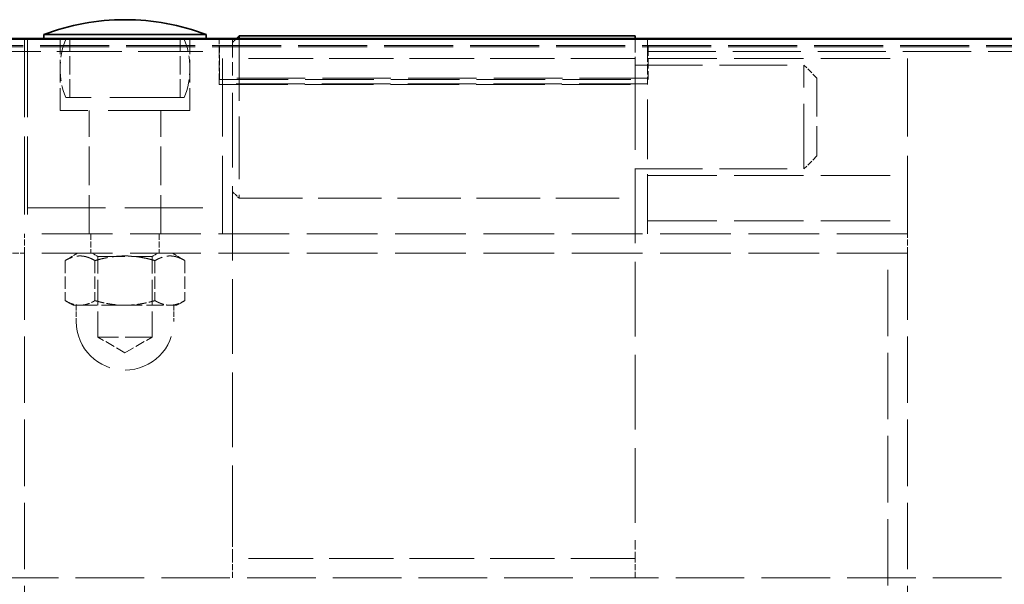
# Model space of a CAD drawing. Units: millimetres. Extents: x 0 to 3959, y 0 to 2310.
# Drawn here: x 2020 to 2171, y 1977 to 2064 of the extents above; entities that cross this region are included whole.
import ezdxf

# ---------------------------------------------------------------- set-up
doc = ezdxf.new("R2010")
doc.units = ezdxf.units.MM
doc.header["$LTSCALE"] = 5.5
doc.linetypes.add('DASHED_SPACE', pattern=[0.2067, 0.1654, -0.0413])
doc.layers.add('Skrytá (ISO)', color=7, linetype='DASHED_SPACE', lineweight=9, true_color=0x0080c0)
doc.layers.add('Viditelná (ISO)', color=7, linetype='Continuous', lineweight=35)

msp = doc.modelspace()

# ---------------------------------------------------------------- linework, layer by layer
at = {"layer": 'Skrytá (ISO)', "ltscale": 11.288591}
msp.add_line((2050.3858, 2060.6453), (1973.3852, 2060.6453), dxfattribs=at)
at = {"layer": 'Skrytá (ISO)', "ltscale": 11.650691}
for p, q in [((3000.3217, 2059.6126), (1980.4499, 2059.6126)), ((3000.3217, 2059.4033), (1980.4499, 2059.4033))]:
    msp.add_line(p, q, dxfattribs=at)
at = {"layer": 'Skrytá (ISO)', "ltscale": 13.194353}
for p, q in [((2020.3858, 2060.6104), (2020.3858, 2030.6104)), ((2020.8858, 2060.6104), (2020.8858, 2030.6104)), ((2050.8858, 2030.6104), (2050.8858, 2060.6104)), ((2156.3858, 2030.6104), (2156.3858, 2060.6104)), ((2020.8858, 2034.6104), (2050.8858, 2034.6104))]:
    msp.add_line(p, q, dxfattribs=at)
at = {"layer": 'Skrytá (ISO)', "ltscale": 0.036158}
for p, q in [((2023.3858, 2060.6104), (2023.3858, 2060.7151)), ((2048.3858, 2060.6104), (2048.3858, 2060.7151))]:
    msp.add_line(p, q, dxfattribs=at)
at = {"layer": 'Skrytá (ISO)', "ltscale": 3.809293}
for p, q in [((2025.8858, 2049.6104), (2025.8858, 2060.6104)), ((2045.8858, 2049.6104), (2045.8858, 2060.6104))]:
    msp.add_line(p, q, dxfattribs=at)
at = {"layer": 'Skrytá (ISO)', "ltscale": 3.116676}
for p, q in [((2027.3858, 2051.6104), (2027.3858, 2060.6104)), ((2044.3858, 2051.6104), (2044.3858, 2060.6104))]:
    msp.add_line(p, q, dxfattribs=at)
at = {"layer": 'Skrytá (ISO)', "ltscale": 0.979408}
for p, q in [((2050.3858, 2058.7163), (2050.3858, 2060.6453)), ((2116.3858, 2060.6453), (2116.3858, 2058.7163)), ((2142.4499, 2054.6104), (2140.4499, 2056.6104)), ((2142.4499, 2042.6104), (2140.4499, 2040.6104))]:
    msp.add_line(p, q, dxfattribs=at)
at = {"layer": 'Skrytá (ISO)', "ltscale": 1.731442}
for p, q in [((2050.4499, 2054.6248), (2050.4499, 2059.6126)), ((2116.4499, 2059.6126), (2116.4499, 2054.6248)), ((2050.3858, 2053.7194), (2050.3858, 2058.7163)), ((2116.3858, 2058.7163), (2116.3858, 2053.7194))]:
    msp.add_line(p, q, dxfattribs=at)
at = {"layer": 'Skrytá (ISO)', "ltscale": 0.296054}
msp.add_line((2052.4499, 2060.1104), (2053.0546, 2060.7151), dxfattribs=at)
at = {"layer": 'Skrytá (ISO)', "ltscale": 3.118719}
for p, q in [((2052.4499, 2060.6104), (2052.4499, 2055.0289)), ((2114.4499, 2055.0289), (2114.4499, 2060.6104))]:
    msp.add_line(p, q, dxfattribs=at)
at = {"layer": 'Skrytá (ISO)', "ltscale": 10.590055}
msp.add_line((2053.4499, 2060.7151), (2053.4499, 2036.1104), dxfattribs=at)
at = {"layer": 'Skrytá (ISO)', "ltscale": 0.136841}
msp.add_line((2114.4499, 2060.6104), (2114.4499, 2060.7151), dxfattribs=at)
at = {"layer": 'Skrytá (ISO)', "ltscale": 11.529351}
for p, q in [((2850.3858, 2060.6453), (2116.3858, 2060.6453)), ((2116.3858, 2058.7163), (2850.3858, 2058.7163))]:
    msp.add_line(p, q, dxfattribs=at)
at = {"layer": 'Skrytá (ISO)', "ltscale": 10.985329}
msp.add_line((1975.4538, 2058.7163), (2050.3858, 2058.7163), dxfattribs=at)
at = {"layer": 'Skrytá (ISO)', "ltscale": 10.907331}
for p, q in [((2114.4499, 2057.6104), (2052.4499, 2057.6104)), ((2114.4499, 1980.6104), (2052.4499, 1980.6104))]:
    msp.add_line(p, q, dxfattribs=at)
at = {"layer": 'Skrytá (ISO)', "ltscale": 11.435105}
for p, q in [((2114.4499, 2056.6104), (2140.4499, 2056.6104)), ((2114.4499, 2040.6104), (2140.4499, 2040.6104))]:
    msp.add_line(p, q, dxfattribs=at)
at = {"layer": 'Skrytá (ISO)', "ltscale": 11.728313}
for p, q in [((2116.3858, 2057.6104), (2156.3858, 2057.6104)), ((2116.3858, 2039.6104), (2156.3858, 2039.6104)), ((2116.3858, 2032.6104), (2156.3858, 2032.6104))]:
    msp.add_line(p, q, dxfattribs=at)
at = {"layer": 'Skrytá (ISO)', "ltscale": 11.053675}
msp.add_line((2140.4499, 2040.6104), (2140.4499, 2056.6104), dxfattribs=at)
at = {"layer": 'Skrytá (ISO)', "ltscale": 12.631871}
for p, q in [((2052.4499, 1983.4011), (2052.4499, 2055.0289)), ((2114.4499, 2055.0289), (2114.4499, 1983.4011))]:
    msp.add_line(p, q, dxfattribs=at)
at = {"layer": 'Skrytá (ISO)', "ltscale": 11.611031}
for p, q in [((2116.3858, 2053.7194), (2050.3858, 2053.7194)), ((2050.3858, 2053.6147), (2116.3858, 2053.6147)), ((2116.4499, 2054.6248), (2050.4499, 2054.6248)), ((2050.4499, 2054.4155), (2116.4499, 2054.4155))]:
    msp.add_line(p, q, dxfattribs=at)
at = {"layer": 'Skrytá (ISO)', "ltscale": 1.038825}
for p, q in [((2050.3858, 2053.7194), (2050.3858, 2053.6147)), ((2050.4499, 2054.6248), (2050.4499, 2054.4155)), ((2116.3858, 2053.7194), (2116.3858, 2053.6147)), ((2116.4499, 2054.6248), (2116.4499, 2054.4155)), ((2020.3858, 2027.6104), (2020.3858, 2030.6104)), ((2030.6358, 2030.6104), (2030.6358, 2027.6104)), ((2041.1358, 2030.6104), (2041.1358, 2027.6104)), ((2156.3858, 2027.6104), (2156.3858, 2030.6104)), ((2017.3858, 2027.6104), (2020.3858, 2027.6104)), ((2153.3858, 2027.6104), (2156.3858, 2027.6104)), ((2052.4499, 1977.6104), (2052.4499, 1980.6104)), ((2114.4499, 1977.6104), (2114.4499, 1980.6104))]:
    msp.add_line(p, q, dxfattribs=at)
at = {"layer": 'Skrytá (ISO)', "ltscale": 10.117546}
msp.add_line((2116.3858, 2030.6104), (2116.3858, 2053.6147), dxfattribs=at)
at = {"layer": 'Skrytá (ISO)', "ltscale": 6.527661}
msp.add_line((2142.4499, 2054.6104), (2142.4499, 2042.6104), dxfattribs=at)
at = {"layer": 'Skrytá (ISO)', "ltscale": 12.607128}
msp.add_line((2045.0101, 2051.6104), (2026.7615, 2051.6104), dxfattribs=at)
at = {"layer": 'Skrytá (ISO)', "ltscale": 13.817094}
msp.add_line((2045.8858, 2049.6104), (2025.8858, 2049.6104), dxfattribs=at)
at = {"layer": 'Skrytá (ISO)', "ltscale": 6.579761}
for p, q in [((2030.3858, 2030.6104), (2030.3858, 2049.6104)), ((2041.3858, 2030.6104), (2041.3858, 2049.6104))]:
    msp.add_line(p, q, dxfattribs=at)
at = {"layer": 'Skrytá (ISO)', "ltscale": 0.489654}
msp.add_line((2052.4499, 2037.1104), (2053.4499, 2036.1104), dxfattribs=at)
at = {"layer": 'Skrytá (ISO)', "ltscale": 10.731407}
msp.add_line((2053.4499, 2036.1104), (2114.4499, 2036.1104), dxfattribs=at)
at = {"layer": 'Skrytá (ISO)', "ltscale": 11.96288}
for p, q in [((2156.3858, 2030.6104), (2020.3858, 2030.6104)), ((2156.3858, 2027.6104), (2020.3858, 2027.6104))]:
    msp.add_line(p, q, dxfattribs=at)
at = {"layer": 'Skrytá (ISO)', "ltscale": 11.266044}
for p, q in [((2020.3858, 2027.6104), (2020.3858, 1963.6104)), ((2153.3858, 1963.6104), (2153.3858, 2027.6104)), ((2156.3858, 2027.6104), (2156.3858, 1963.6104))]:
    msp.add_line(p, q, dxfattribs=at)
at = {"layer": 'Skrytá (ISO)', "ltscale": 0.774714}
for p, q in [((2028.5858, 2027.6104), (2026.6482, 2026.4917)), ((2043.1858, 2027.6104), (2045.1234, 2026.4917))]:
    msp.add_line(p, q, dxfattribs=at)
at = {"layer": 'Skrytá (ISO)', "ltscale": 0.324564}
for p, q in [((2031.6978, 2027.1416), (2030.8859, 2027.6104)), ((2040.0738, 2027.1416), (2040.8857, 2027.6104))]:
    msp.add_line(p, q, dxfattribs=at)
at = {"layer": 'Skrytá (ISO)', "ltscale": 2.135513}
for p, q in [((2026.6482, 2026.4917), (2026.6482, 2020.3249)), ((2031.267, 2026.4917), (2031.267, 2020.3249)), ((2040.5046, 2026.4917), (2040.5046, 2020.3249)), ((2045.1234, 2026.4917), (2045.1234, 2020.3249))]:
    msp.add_line(p, q, dxfattribs=at)
at = {"layer": 'Skrytá (ISO)', "ltscale": 4.556277}
for p, q in [((2031.6978, 2027.1416), (2040.0738, 2027.1416)), ((2040.0738, 2014.7074), (2031.6978, 2014.7074))]:
    msp.add_line(p, q, dxfattribs=at)
at = {"layer": 'Skrytá (ISO)', "ltscale": 4.305986}
for p, q in [((2031.6978, 2014.7074), (2031.6978, 2027.1416)), ((2040.0738, 2014.7074), (2040.0738, 2027.1416))]:
    msp.add_line(p, q, dxfattribs=at)
at = {"layer": 'Skrytá (ISO)', "ltscale": 0.494796}
for p, q in [((2027.8858, 2019.6104), (2026.6482, 2020.3249)), ((2043.8858, 2019.6104), (2045.1234, 2020.3249))]:
    msp.add_line(p, q, dxfattribs=at)
at = {"layer": 'Skrytá (ISO)', "ltscale": 1.450513}
for p, q in [((2027.8858, 2019.6104), (2028.9576, 2019.6104)), ((2042.814, 2019.6104), (2043.8858, 2019.6104))]:
    msp.add_line(p, q, dxfattribs=at)
at = {"layer": 'Skrytá (ISO)', "ltscale": 0.865671}
for p, q in [((2028.3858, 2019.6104), (2028.3858, 2017.1104)), ((2043.3858, 2019.6104), (2043.3858, 2017.1104))]:
    msp.add_line(p, q, dxfattribs=at)
at = {"layer": 'Skrytá (ISO)', "ltscale": 2.901127}
for p, q in [((2028.9576, 2019.6104), (2035.8858, 2019.6104)), ((2035.8858, 2019.6104), (2042.814, 2019.6104))]:
    msp.add_line(p, q, dxfattribs=at)
at = {"layer": 'Skrytá (ISO)', "ltscale": 1.674608}
for q in [(2031.6978, 2014.7074), (2040.0738, 2014.7074)]:
    msp.add_line((2035.8858, 2012.2894), q, dxfattribs=at)
at = {"layer": 'Skrytá (ISO)', "ltscale": 1.55931}
for p, q in [((2052.4499, 1980.6104), (2052.4499, 1983.4011)), ((2114.4499, 1983.4011), (2114.4499, 1980.6104))]:
    msp.add_line(p, q, dxfattribs=at)
at = {"layer": 'Skrytá (ISO)', "ltscale": 11.613459}
msp.add_line((1988.6809, 1977.6104), (2992.0907, 1977.6104), dxfattribs=at)
at = {"layer": 'Skrytá (ISO)', "ltscale": 3.194777}
for centre, start, end in [((2037.8858, 2056.1104), 157.975687, 202.024313), ((2033.8858, 2056.1104), 337.975687, 22.024313)]:
    msp.add_arc(centre, 12, start, end, dxfattribs=at)
at = {"layer": 'Skrytá (ISO)', "ltscale": 10.362821}
msp.add_arc((2035.8858, 2017.1104), 7.5, 180, 0, dxfattribs=at)
at = {"layer": 'Skrytá (ISO)', "ltscale": 3.248089}
for points in [[(2031.267, 2026.4917), (2028.9576, 2027.825), (2026.6482, 2026.4917)], [(2040.5046, 2026.4917), (2035.8858, 2027.825), (2031.267, 2026.4917)], [(2045.1234, 2026.4917), (2042.814, 2027.825), (2040.5046, 2026.4917)]]:
    msp.add_rational_spline(points, [1, 1.15470053838, 1], degree=2, dxfattribs=at)
at = {"layer": 'Skrytá (ISO)', "ltscale": 1.623948}
for points in [[(2026.6482, 2020.3249), (2027.8858, 2019.6104), (2028.9576, 2019.6104)], [(2028.9576, 2019.6104), (2030.0294, 2019.6104), (2031.267, 2020.3249)], [(2031.267, 2020.3249), (2033.7422, 2019.6104), (2035.8858, 2019.6104)], [(2035.8858, 2019.6104), (2038.0294, 2019.6104), (2040.5046, 2020.3249)], [(2040.5046, 2020.3249), (2041.7422, 2019.6104), (2042.814, 2019.6104)], [(2042.814, 2019.6104), (2043.8858, 2019.6104), (2045.1234, 2020.3249)]]:
    msp.add_rational_spline(points, [1, 1.0379548493, 1], degree=2, dxfattribs=at)
at = {"layer": 'Viditelná (ISO)'}
for p, q in [((2035.9074, 2063.6104), (2035.8642, 2063.6104)), ((2048.3858, 2061.3104), (2023.3858, 2061.3104)), ((2023.3858, 2060.7151), (2023.3858, 2061.3104)), ((2048.3858, 2060.7151), (2048.3858, 2061.3104)), ((2053.0546, 2060.7151), (2053.4499, 2061.1104)), ((2053.4499, 2061.1104), (2053.4499, 2060.7151)), ((2053.4499, 2061.1104), (2114.4499, 2061.1104)), ((2114.4499, 2060.7151), (2114.4499, 2061.1104)), ((1972.3858, 2060.6104), (3008.3858, 2060.6104)), ((1975.384, 2060.7151), (3005.3876, 2060.7151))]:
    msp.add_line(p, q, dxfattribs=at)
for centre, start, end in [((2035.8642, 2028.6104), 90, 110.886979), ((2035.9074, 2028.6104), 69.113021, 90)]:
    msp.add_arc(centre, 35, start, end, dxfattribs=at)

doc.saveas('drawing.dxf')
